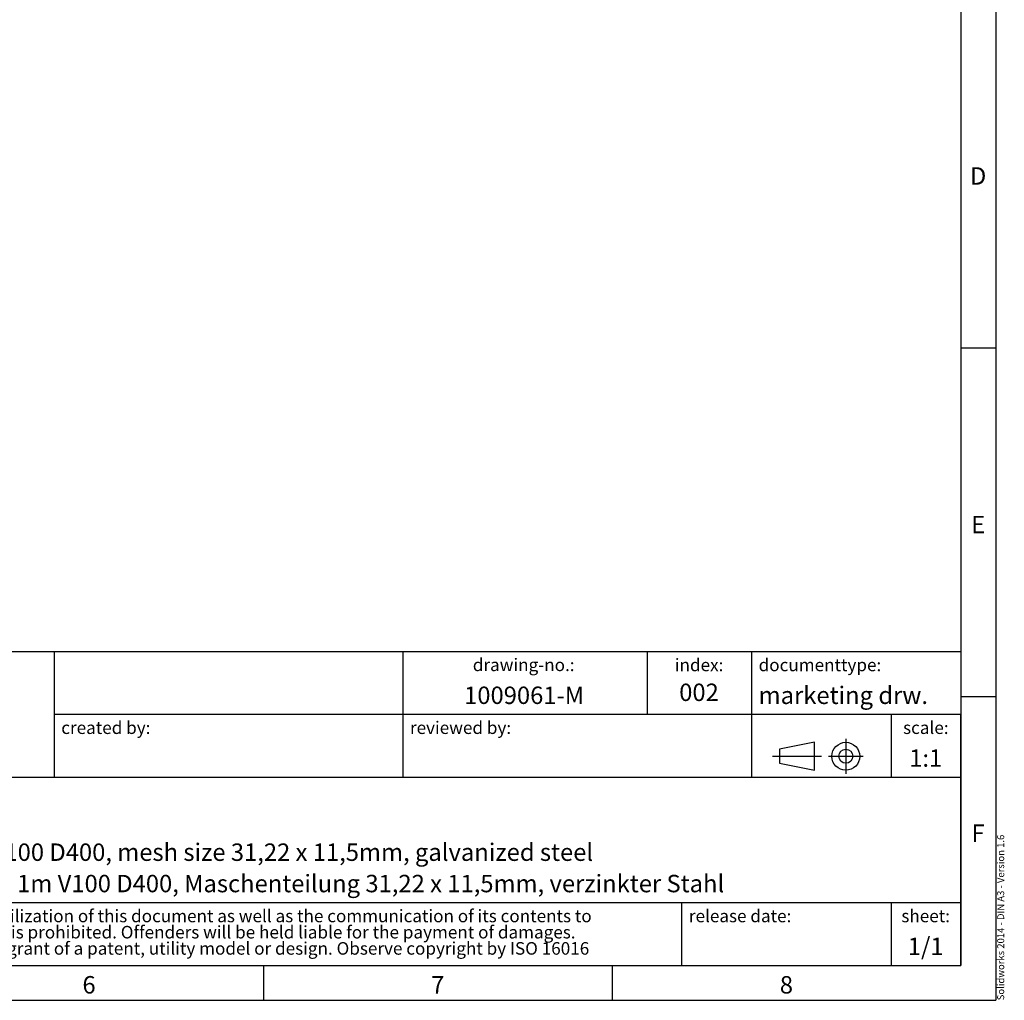
# Model space of a CAD drawing. Units: millimetres. Extents: x 75 to 2081, y 25 to 1460.
# Drawn here: x 1375 to 2081, y 25 to 728 of the extents above; entities that cross this region are included whole.
import ezdxf

# ---------------------------------------------------------------- set-up
doc = ezdxf.new("R2010")
doc.units = ezdxf.units.MM
doc.header["$LTSCALE"] = 5
doc.layers.get('0').update_dxf_attribs({"color": 1})
doc.layers.add('MARKETING_DRW', color=1, linetype='Continuous')
doc.styles.add('SLDTEXTSTYLE0', font='arialbd.ttf', dxfattribs={"width": 0.948})
doc.styles.add('SLDTEXTSTYLE2', font='arial.ttf', dxfattribs={"width": 0.948})
doc.styles.add('SLDTEXTSTYLE3', font='ARIALN.TTF', dxfattribs={"width": 0.87})

# ---------------------------------------------------------------- blocks, each defined once
blk = doc.blocks.new('1009061-M_002_SW_NOTE_0_4')
at = {"layer": 'MARKETING_DRW', "char_height": 9, "attachment_point": 1, "style": 'SLDTEXTSTYLE2'}
for s, insert in [('The reproduction, distribution and utilization of this document as well as the communication of its contents to', (0, 11.6)), ('others without express authorization is prohibited. Offenders will be held liable for the payment of damages.', (0, -0.02)), ('All rights reserved in the event of the grant of a patent, utility model or design. Observe copyright by ISO 16016', (0, -11.65))]:
    blk.add_mtext(s, dxfattribs=dict(at, insert=insert))

msp = doc.modelspace()

# ---------------------------------------------------------------- linework, layer by layer
for p, q in [((2075, 1460), (2075, 25)), ((2050, 1435), (2050, 50)), ((2075, 492.5), (2050, 492.5)), ((2075, 242.5), (2050, 242.5)), ((100, 50), (2050, 50)), ((1550, 50), (1550, 25)), ((1800, 50), (1800, 25)), ((75, 25), (2075, 25))]:
    msp.add_line(p, q)
at = {"layer": 'MARKETING_DRW'}
for p, q in [((1150, 275), (1650, 275)), ((1400, 275), (1400, 185)), ((1650, 275), (1650, 230)), ((1650, 275), (1900, 275)), ((1825, 275), (1825, 230)), ((1900, 275), (1900, 230)), ((1900, 275), (2050, 275)), ((2050, 275), (2050, 230)), ((2050, 230), (1400, 230)), ((1650, 230), (1650, 185)), ((1900, 230), (1900, 185)), ((2000, 230), (2000, 185)), ((2050, 50), (2050, 230)), ((1967.5, 212.5), (1967.5, 187.5)), ((1945, 210), (1920, 205.05)), ((1920, 205.05), (1920, 194.95)), ((1945, 190), (1945, 210)), ((1915, 200), (1950, 200)), ((1955, 200), (1980, 200)), ((1920, 194.95), (1945, 190)), ((1150, 185), (2050, 185)), ((2050, 95), (1150, 95)), ((1850, 50), (1850, 95)), ((2000, 95), (2000, 50)), ((1150, 50), (2050, 50)), ((1150, 50), (2050, 50))]:
    msp.add_line(p, q, dxfattribs=at)
for radius in [10, 5]:
    msp.add_circle((1967.5, 200), radius, dxfattribs=at)

# ---------------------------------------------------------------- block references
msp.add_blockref('1009061-M_002_SW_NOTE_0_4', (1155, 78.375), dxfattribs=at)

# ---------------------------------------------------------------- texts
at = {"char_height": 12.5, "attachment_point": 2, "style": 'SLDTEXTSTYLE2'}
for s, insert in [('D', (2062.357, 622.363)), ('E', (2062.435, 372.363)), ('F', (2062.335, 151.113)), ('6', (1424.913, 42.363)), ('7', (1674.913, 42.363)), ('8', (1924.913, 42.363))]:
    msp.add_mtext(s, dxfattribs=dict(at, insert=insert))
at = {"insert": (2076.055, 25), "char_height": 5, "attachment_point": 1, "rotation": 90, "style": 'SLDTEXTSTYLE3'}
msp.add_mtext('Solidworks 2014 - DIN A3 - Version 1.6', dxfattribs=at)
at = {"layer": 'MARKETING_DRW'}
for s, insert, char_height, attachment_point, style in [('drawing-no.:', (1736.534, 270.058), 9, 2, 'SLDTEXTSTYLE2'), ('index:', (1862.313, 269.977), 9, 2, 'SLDTEXTSTYLE2'), ('documenttype:', (1905, 269.977), 9, 1, 'SLDTEXTSTYLE2'), ('1009061-M', (1736.845, 249.968), 12.5, 2, 'SLDTEXTSTYLE0'), ('002', (1862.24, 252.097), 12.5, 2, 'SLDTEXTSTYLE0'), ('marketing drw.', (1905, 249.968), 12.5, 1, 'SLDTEXTSTYLE2'), ('created by:', (1405, 224.977), 9, 1, 'SLDTEXTSTYLE2'), ('reviewed by:', (1655, 224.977), 9, 1, 'SLDTEXTSTYLE2'), ('scale:', (2024.875, 224.977), 9, 2, 'SLDTEXTSTYLE2'), ('1:1', (2024.783, 204.968), 12.5, 2, 'SLDTEXTSTYLE2'), ('ASM Q+ Mesh grating 1m V100 D400, mesh size 31,22 x 11,5mm, galvanized steel', (1155, 137.468), 12.5, 1, 'SLDTEXTSTYLE2'), ('ZB Q+ Maschenrost Laenge 1m V100 D400, Maschenteilung 31,22 x 11,5mm, verzinkter Stahl', (1155, 114.968), 12.5, 1, 'SLDTEXTSTYLE2'), ('release date:', (1855, 89.977), 9, 1, 'SLDTEXTSTYLE2'), ('sheet:', (2024.75, 89.977), 9, 2, 'SLDTEXTSTYLE2'), ('1/1', (2024.783, 69.968), 12.5, 2, 'SLDTEXTSTYLE2')]:
    msp.add_mtext(s, dxfattribs=dict(at, insert=insert, char_height=char_height, attachment_point=attachment_point, style=style))

doc.saveas('drawing.dxf')
